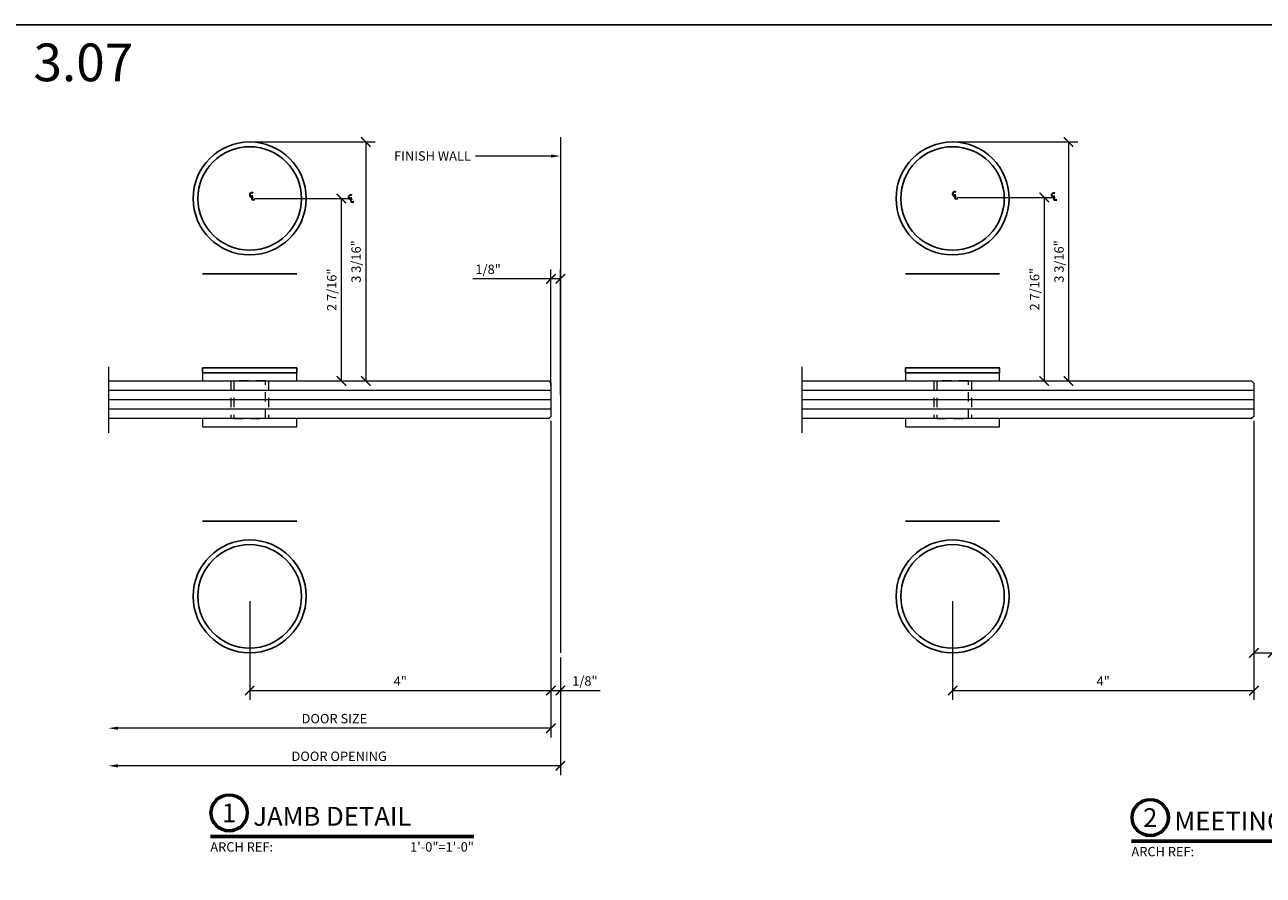
# Model space of a CAD drawing. Units: inches. Extents: x -56 to 1814, y -409 to 409.
# Drawn here: x 12 to 29, y -80 to -69 of the extents above; entities that cross this region are included whole.
import ezdxf
from ezdxf import colors
from ezdxf.entities.mleader import LeaderData, LeaderLine
from ezdxf.enums import TextEntityAlignment as Align
from ezdxf.math import Vec2, Vec3

# ---------------------------------------------------------------- set-up
doc = ezdxf.new("R2010")
doc.units = ezdxf.units.IN
doc.header["$LTSCALE"] = 0.5
doc.header["$MEASUREMENT"] = 0
doc.header["$PDSIZE"] = 1
doc.linetypes.add('HIDDEN', pattern=[0.375, 0.25, -0.125])
doc.layers.get('Defpoints').update_dxf_attribs({"color": 251})
for name, color, linetype, lineweight in [('A-ANNO-NOTE', 131, 'Continuous', 9), ('By Others', 15, 'Continuous', 5), ('Dimensions', 224, 'Continuous', 9), ('Glass', 4, 'Continuous', 15), ('Setting', 211, 'Continuous', 18), ('Symbols', 40, 'Continuous', 30)]:
    doc.layers.add(name, color=color, linetype=linetype, lineweight=lineweight)
doc.layers.add('ADR', color=1, linetype='Continuous')
doc.layers.add('Hardware', color=52, linetype='Continuous')
doc.styles.get("Standard").update_dxf_attribs({"font": 'arial.ttf'})
doc.dimstyles.new('DD$0', dxfattribs={"dimtxt": 0.125, "dimasz": 0.125, "dimexe": 0.125, "dimexo": 0.0625, "dimgap": 0.0625, "dimtad": 1, "dimdec": 4, "dimzin": 3, "dimdsep": 46, "dimlunit": 5, "dimtxsty": 'Standard', "dimblk": 'ARCHTICK', "dimcen": 0, "dimclrd": 256, "dimclre": 256, "dimclrt": 256, "dimadec": 0, "dimazin": 0, "dimtfac": 1, "dimtdec": 4, "dimtofl": 0, "dimtmove": 0, "dimatfit": 3, "dimfxl": 0.125, "dimtfill": 1, "dimfrac": 2, "dimtolj": 1, "dimtzin": 0, "dimlwd": -1, "dimlwe": -1, "dimarcsym": 0})

# ---------------------------------------------------------------- blocks, each defined once
blk = doc.blocks.new('*U163')
at = {"transparency": 33554687}
blk.add_lwpolyline([(0, 0), (31.969, 0), (31.969, 22.583), (0, 22.583)], close=True, dxfattribs=at)
blk.add_attdef('PAGE_NUMBER_001', text='', height=0.5, dxfattribs=at).set_placement((0.25, 22.083), align=Align.MIDDLE_LEFT)
blk = doc.blocks.new('*U598')
at = {"layer": 'Glass', "ltscale": 0.25, "transparency": 33554687}
for p, q in [((0.125, 0.125), (6.125, 0.125)), ((0.125, 0), (6.125, 0)), ((0.125, -0.125), (6.125, -0.125))]:
    blk.add_line(p, q, dxfattribs=at)
blk.add_lwpolyline([(6.125, 0.25), (0.155, 0.25), (0.125, 0.22), (0.125, -0.22), (0.155, -0.25), (6.125, -0.25)], dxfattribs=at)
blk = doc.blocks.new('_ArchTick')
at = {"color": 0, "linetype": 'ByBlock', "const_width": 0.15}
blk.add_lwpolyline([(-0.5, -0.5), (0.5, 0.5)], dxfattribs=at)
blk = doc.blocks.new('*D587')
at = {"layer": 'Defpoints', "color": 0, "transparency": 16777216}
for p in [(28.454, -74.363), (28.704, -74.363), (28.704, -77.504)]:
    blk.add_point(p, dxfattribs=at)
at = {"layer": 'Dimensions', "transparency": 16777216}
for p, q in [((28.454, -74.425), (28.454, -77.629)), ((28.704, -74.425), (28.704, -77.629)), ((28.454, -77.504), (28.704, -77.504)), ((28.704, -77.504), (29.231, -77.504))]:
    blk.add_line(p, q, dxfattribs=at)
at = {"layer": 'Dimensions', "transparency": 16777216, "xscale": 0.125, "yscale": 0.125, "zscale": 0.125, "rotation": 180}
blk.add_blockref('_ArchTick', (28.454, -77.504), dxfattribs=at)
at = {"layer": 'Dimensions', "transparency": 16777216, "xscale": 0.125, "yscale": 0.125, "zscale": 0.125}
blk.add_blockref('_ArchTick', (28.704, -77.504), dxfattribs=at)
at = {"layer": 'Dimensions', "transparency": 16777216, "insert": (29.03, -77.377), "char_height": 0.125, "attachment_point": 5, "bg_fill": 3, "box_fill_scale": 1.25, "bg_fill_color": 256, "bg_fill_true_color": 13158600, "bg_fill_transparency": 0}
blk.add_mtext('\\A1;1/4"', dxfattribs=at)
blk = doc.blocks.new('*U277')
at = {"transparency": 33554687, "const_width": 0.05}
blk.add_lwpolyline([(0, 0), (3.5, 0)], dxfattribs=at)
at = {"ltscale": 0.25, "transparency": 33554687}
for radius in [0.25, 0.2306]:
    blk.add_circle((0.25, 0.3125), radius, dxfattribs=at)
at = {"ltscale": 0.25, "transparency": 33554687, "flags": 8}
for tag, p in [('VIEWNAME2', (0.5699, 0.4392)), ('VIEWNAME1', (0.5699, 0.0642))]:
    blk.add_attdef(tag, text='', height=0.25, dxfattribs=at).set_placement(p, align=Align.BOTTOM_LEFT)
at = {"transparency": 33554687, "flags": 8}
blk.add_attdef('#', text='', height=0.25, dxfattribs=at).set_placement((0.25, 0.3125), align=Align.MIDDLE_CENTER)
at = {"ltscale": 0.25, "transparency": 33554687, "flags": 8}
blk.add_attdef('ARCH_REF:', text='', height=0.125, dxfattribs=at).set_placement((0, -0.0764), align=Align.TOP_LEFT)
blk.add_attdef('SCALE', text='', height=0.125, dxfattribs=at).set_placement((3.5, -0.0764), align=Align.TOP_RIGHT)
blk = doc.blocks.new('*U597')
at = {"layer": 'Glass', "ltscale": 0.25, "transparency": 33554687}
for p, q in [((0.125, 0.125), (6, 0.125)), ((0.125, 0), (6, 0)), ((0.125, -0.125), (6, -0.125))]:
    blk.add_line(p, q, dxfattribs=at)
blk.add_lwpolyline([(6, 0.25), (0.155, 0.25), (0.125, 0.22), (0.125, -0.22), (0.155, -0.25), (6, -0.25)], dxfattribs=at)
blk = doc.blocks.new('48LH')
at = {"layer": 'Glass', "linetype": 'HIDDEN', "transparency": 33554687}
for p, q in [((-0.25, 0.25), (-0.25, -0.25)), ((0.25, 0.25), (0.25, -0.25))]:
    blk.add_line(p, q, dxfattribs=at)
at = {"layer": 'Setting', "linetype": 'HIDDEN', "transparency": 33554687}
blk.add_lwpolyline([(0.21, -0.25), (0.21, 0.25), (-0.21, 0.25), (-0.21, -0.25)], close=True, dxfattribs=at)
at = {"transparency": 33554687}
for points in [[(0.625, 0.423), (-0.625, 0.423), (-0.625, 1.673), (-0.473, 2.091), (-0.53, 2.142), (-0.595, 2.216), (-0.649, 2.298), (-0.693, 2.386), (-0.724, 2.478), (-0.744, 2.575), (-0.75, 2.673), (-0.744, 2.77), (-0.724, 2.867), (-0.693, 2.96), (-0.649, 3.048), (-0.595, 3.129), (-0.53, 3.203), (-0.457, 3.268), (-0.375, 3.322), (-0.287, 3.365), (-0.194, 3.397), (-0.098, 3.416), (0, 3.423), (0.098, 3.416), (0.194, 3.397), (0.287, 3.365), (0.375, 3.322), (0.457, 3.268), (0.53, 3.203), (0.595, 3.129), (0.65, 3.048), (0.693, 2.96), (0.725, 2.867), (0.744, 2.77), (0.75, 2.673), (0.744, 2.575), (0.725, 2.478), (0.693, 2.386), (0.65, 2.298), (0.595, 2.216), (0.53, 2.142), (0.473, 2.09), (0.625, 1.673)], [(0.625, -0.36), (-0.625, -0.36), (-0.625, -1.61), (-0.473, -2.028), (-0.53, -2.08), (-0.595, -2.153), (-0.649, -2.235), (-0.693, -2.323), (-0.724, -2.416), (-0.744, -2.512), (-0.75, -2.61), (-0.744, -2.708), (-0.724, -2.804), (-0.693, -2.897), (-0.649, -2.985), (-0.595, -3.067), (-0.53, -3.14), (-0.457, -3.205), (-0.375, -3.26), (-0.287, -3.303), (-0.194, -3.334), (-0.098, -3.354), (0, -3.36), (0.098, -3.354), (0.194, -3.334), (0.287, -3.303), (0.375, -3.26), (0.457, -3.205), (0.53, -3.14), (0.595, -3.067), (0.65, -2.985), (0.693, -2.897), (0.725, -2.804), (0.744, -2.708), (0.75, -2.61), (0.744, -2.512), (0.725, -2.416), (0.693, -2.323), (0.65, -2.235), (0.595, -2.153), (0.53, -2.08), (0.473, -2.028), (0.625, -1.61)]]:
    blk.add_wipeout(points, dxfattribs=at)
for p, q in [((0.625, 1.673), (-0.625, 1.673)), ((0.625, -1.61), (-0.625, -1.61))]:
    blk.add_line(p, q, dxfattribs=at)
blk.add_lwpolyline([(-0.625, 0.423), (0.625, 0.423), (0.625, 0.36), (-0.625, 0.36)], close=True, dxfattribs=at)
for centre, radius in [((0, 2.673), 0.75), ((0, 2.673), 0.687), ((0, -2.61), 0.75), ((0, -2.61), 0.687)]:
    blk.add_circle(centre, radius, dxfattribs=at)
at = {"layer": 'Setting', "linetype": 'Continuous', "transparency": 33554687}
blk.add_lwpolyline([(0.625, 0.25), (0.625, 0.36), (-0.625, 0.36), (-0.625, 0.25)], close=True, dxfattribs=at)
blk.add_lwpolyline([(-0.625, -0.36), (0.625, -0.36), (0.625, -0.25), (-0.625, -0.25), (-0.625, -0.36)], dxfattribs=at)
blk = doc.blocks.new('*D588')
at = {"layer": 'Defpoints', "color": 0, "transparency": 16777216}
for p in [(19.121, -74.363), (15.121, -76.754), (19.121, -78.004)]:
    blk.add_point(p, dxfattribs=at)
at = {"layer": 'Dimensions', "transparency": 16777216}
for p, q in [((19.121, -74.425), (19.121, -78.129)), ((15.121, -76.816), (15.121, -78.129)), ((15.121, -78.004), (19.121, -78.004))]:
    blk.add_line(p, q, dxfattribs=at)
at = {"layer": 'Dimensions', "transparency": 16777216, "xscale": 0.125, "yscale": 0.125, "zscale": 0.125, "rotation": 180}
blk.add_blockref('_ArchTick', (15.121, -78.004), dxfattribs=at)
at = {"layer": 'Dimensions', "transparency": 16777216, "xscale": 0.125, "yscale": 0.125, "zscale": 0.125}
blk.add_blockref('_ArchTick', (19.121, -78.004), dxfattribs=at)
at = {"layer": 'Dimensions', "transparency": 16777216, "insert": (17.121, -77.879), "char_height": 0.125, "attachment_point": 5, "bg_fill": 3, "box_fill_scale": 1.25, "bg_fill_color": 256, "bg_fill_true_color": 13158600, "bg_fill_transparency": 0}
blk.add_mtext('\\A1;4"', dxfattribs=at)
blk = doc.blocks.new('*D589')
at = {"layer": 'Defpoints', "color": 0, "transparency": 16777216}
for p in [(19.121, -74.363), (19.246, -77.504), (19.246, -78.004)]:
    blk.add_point(p, dxfattribs=at)
at = {"layer": 'Dimensions', "transparency": 16777216}
for p, q in [((19.121, -74.425), (19.121, -78.129)), ((19.246, -77.566), (19.246, -78.129)), ((19.121, -78.004), (19.246, -78.004)), ((19.246, -78.004), (19.774, -78.004))]:
    blk.add_line(p, q, dxfattribs=at)
at = {"layer": 'Dimensions', "transparency": 16777216, "xscale": 0.125, "yscale": 0.125, "zscale": 0.125, "rotation": 180}
blk.add_blockref('_ArchTick', (19.121, -78.004), dxfattribs=at)
at = {"layer": 'Dimensions', "transparency": 16777216, "xscale": 0.125, "yscale": 0.125, "zscale": 0.125}
blk.add_blockref('_ArchTick', (19.246, -78.004), dxfattribs=at)
at = {"layer": 'Dimensions', "transparency": 16777216, "insert": (19.572, -77.877), "char_height": 0.125, "attachment_point": 5, "bg_fill": 3, "box_fill_scale": 1.25, "bg_fill_color": 256, "bg_fill_true_color": 13158600, "bg_fill_transparency": 0}
blk.add_mtext('\\A1;1/8"', dxfattribs=at)
blk = doc.blocks.new('*D590')
at = {"layer": 'Defpoints', "color": 0, "transparency": 16777216}
for p in [(19.121, -74.363), (13.246, -75.38), (13.246, -78.504)]:
    blk.add_point(p, dxfattribs=at)
at = {"layer": 'Dimensions', "transparency": 16777216}
for p, q in [((19.121, -74.425), (19.121, -78.629)), ((19.121, -78.504), (13.371, -78.504))]:
    blk.add_line(p, q, dxfattribs=at)
blk.add_solid([(13.371, -78.483), (13.371, -78.525), (13.246, -78.504)], dxfattribs=at)
at = {"layer": 'Dimensions', "transparency": 16777216, "xscale": 0.125, "yscale": 0.125, "zscale": 0.125}
blk.add_blockref('_ArchTick', (19.121, -78.504), dxfattribs=at)
at = {"layer": 'Dimensions', "transparency": 16777216, "insert": (16.246, -78.377), "char_height": 0.125, "attachment_point": 5, "bg_fill": 3, "box_fill_scale": 1.25, "bg_fill_color": 256, "bg_fill_true_color": 13158600, "bg_fill_transparency": 0}
blk.add_mtext('\\A1;DOOR SIZE', dxfattribs=at)
blk = doc.blocks.new('*D591')
at = {"layer": 'Defpoints', "color": 0, "transparency": 16777216}
for p in [(13.246, -75.38), (19.246, -77.504), (13.246, -79.004)]:
    blk.add_point(p, dxfattribs=at)
at = {"layer": 'Dimensions', "transparency": 16777216}
for p, q in [((19.246, -77.566), (19.246, -79.129)), ((19.246, -79.004), (13.371, -79.004))]:
    blk.add_line(p, q, dxfattribs=at)
blk.add_solid([(13.371, -78.983), (13.371, -79.025), (13.246, -79.004)], dxfattribs=at)
at = {"layer": 'Dimensions', "transparency": 16777216, "xscale": 0.125, "yscale": 0.125, "zscale": 0.125}
blk.add_blockref('_ArchTick', (19.246, -79.004), dxfattribs=at)
at = {"layer": 'Dimensions', "transparency": 16777216, "insert": (16.309, -78.877), "char_height": 0.125, "attachment_point": 5, "bg_fill": 3, "box_fill_scale": 1.25, "bg_fill_color": 256, "bg_fill_true_color": 13158600, "bg_fill_transparency": 0}
blk.add_mtext('\\A1;DOOR OPENING', dxfattribs=at)
blk = doc.blocks.new('*D592')
at = {"layer": 'Defpoints', "color": 0, "transparency": 16777216}
for p in [(28.454, -74.363), (24.454, -76.754), (28.454, -78.004)]:
    blk.add_point(p, dxfattribs=at)
at = {"layer": 'Dimensions', "transparency": 16777216}
for p, q in [((28.454, -74.425), (28.454, -78.129)), ((24.454, -76.816), (24.454, -78.129)), ((24.454, -78.004), (28.454, -78.004))]:
    blk.add_line(p, q, dxfattribs=at)
at = {"layer": 'Dimensions', "transparency": 16777216, "xscale": 0.125, "yscale": 0.125, "zscale": 0.125, "rotation": 180}
blk.add_blockref('_ArchTick', (24.454, -78.004), dxfattribs=at)
at = {"layer": 'Dimensions', "transparency": 16777216, "xscale": 0.125, "yscale": 0.125, "zscale": 0.125}
blk.add_blockref('_ArchTick', (28.454, -78.004), dxfattribs=at)
at = {"layer": 'Dimensions', "transparency": 16777216, "insert": (26.454, -77.879), "char_height": 0.125, "attachment_point": 5, "bg_fill": 3, "box_fill_scale": 1.25, "bg_fill_color": 256, "bg_fill_true_color": 13158600, "bg_fill_transparency": 0}
blk.add_mtext('\\A1;4"', dxfattribs=at)
blk = doc.blocks.new('*D594')
at = {"layer": 'Defpoints', "color": 0, "transparency": 16777216}
for p in [(15.121, -71.471), (15.121, -73.894), (16.338, -73.894)]:
    blk.add_point(p, dxfattribs=at)
at = {"layer": 'Dimensions', "transparency": 16777216}
for p, q in [((15.184, -71.471), (16.463, -71.471)), ((16.338, -71.471), (16.338, -73.894)), ((15.183, -73.894), (16.463, -73.894))]:
    blk.add_line(p, q, dxfattribs=at)
at = {"layer": 'Dimensions', "transparency": 16777216, "xscale": 0.125, "yscale": 0.125, "zscale": 0.125}
for p, rotation in [((16.338, -71.471), 90), ((16.338, -73.894), 270)]:
    blk.add_blockref('_ArchTick', p, dxfattribs=dict(at, rotation=rotation))
at = {"layer": 'Dimensions', "transparency": 16777216, "insert": (16.211, -72.683), "char_height": 0.125, "attachment_point": 5, "rotation": 90, "bg_fill": 3, "box_fill_scale": 1.25, "bg_fill_color": 256, "bg_fill_true_color": 13158600, "bg_fill_transparency": 0}
blk.add_mtext('\\A1;2 7/16"', dxfattribs=at)
blk = doc.blocks.new('*D581')
at = {"layer": 'Defpoints', "color": 0, "transparency": 16777216}
for p in [(15.121, -70.721), (15.121, -73.894), (16.662, -73.894)]:
    blk.add_point(p, dxfattribs=at)
at = {"layer": 'Dimensions', "transparency": 16777216}
for p, q in [((15.184, -70.721), (16.787, -70.721)), ((16.662, -70.721), (16.662, -73.894)), ((15.183, -73.894), (16.787, -73.894))]:
    blk.add_line(p, q, dxfattribs=at)
at = {"layer": 'Dimensions', "transparency": 16777216, "xscale": 0.125, "yscale": 0.125, "zscale": 0.125}
for p, rotation in [((16.662, -70.721), 90), ((16.662, -73.894), 270)]:
    blk.add_blockref('_ArchTick', p, dxfattribs=dict(at, rotation=rotation))
at = {"layer": 'Dimensions', "transparency": 16777216, "insert": (16.534, -72.308), "char_height": 0.125, "attachment_point": 5, "rotation": 90, "bg_fill": 3, "box_fill_scale": 1.25, "bg_fill_color": 256, "bg_fill_true_color": 13158600, "bg_fill_transparency": 0}
blk.add_mtext('\\A1;3 3/16"', dxfattribs=at)
blk = doc.blocks.new('*D582')
at = {"layer": 'Defpoints', "color": 0, "transparency": 16777216}
for p in [(24.454, -71.458), (24.454, -73.894), (25.67, -73.894)]:
    blk.add_point(p, dxfattribs=at)
at = {"layer": 'Dimensions', "transparency": 16777216}
for p, q in [((24.516, -71.458), (25.795, -71.458)), ((25.67, -71.458), (25.67, -73.894)), ((24.516, -73.894), (25.795, -73.894))]:
    blk.add_line(p, q, dxfattribs=at)
at = {"layer": 'Dimensions', "transparency": 16777216, "xscale": 0.125, "yscale": 0.125, "zscale": 0.125}
for p, rotation in [((25.67, -71.458), 90), ((25.67, -73.894), 270)]:
    blk.add_blockref('_ArchTick', p, dxfattribs=dict(at, rotation=rotation))
at = {"layer": 'Dimensions', "transparency": 16777216, "insert": (25.543, -72.676), "char_height": 0.125, "attachment_point": 5, "rotation": 90, "bg_fill": 3, "box_fill_scale": 1.25, "bg_fill_color": 256, "bg_fill_true_color": 13158600, "bg_fill_transparency": 0}
blk.add_mtext('\\A1;2 7/16"', dxfattribs=at)
blk = doc.blocks.new('*D583')
at = {"layer": 'Defpoints', "color": 0, "transparency": 16777216}
for p in [(24.453, -70.721), (24.454, -73.894), (25.994, -73.894)]:
    blk.add_point(p, dxfattribs=at)
at = {"layer": 'Dimensions', "transparency": 16777216}
for p, q in [((24.515, -70.721), (26.119, -70.721)), ((25.994, -70.721), (25.994, -73.894)), ((24.516, -73.894), (26.119, -73.894))]:
    blk.add_line(p, q, dxfattribs=at)
at = {"layer": 'Dimensions', "transparency": 16777216, "xscale": 0.125, "yscale": 0.125, "zscale": 0.125}
for p, rotation in [((25.994, -70.721), 90), ((25.994, -73.894), 270)]:
    blk.add_blockref('_ArchTick', p, dxfattribs=dict(at, rotation=rotation))
at = {"layer": 'Dimensions', "transparency": 16777216, "insert": (25.867, -72.308), "char_height": 0.125, "attachment_point": 5, "rotation": 90, "bg_fill": 3, "box_fill_scale": 1.25, "bg_fill_color": 256, "bg_fill_true_color": 13158600, "bg_fill_transparency": 0}
blk.add_mtext('\\A1;3 3/16"', dxfattribs=at)
blk = doc.blocks.new('Centerline - Centerline-43150-POST _ CONC_ SLAB')
at = {"layer": 'A-ANNO-NOTE', "lineweight": 30}
for p, q in [((0, 0.0022), (0, -0.0057)), ((0, -0.0057), (0.0053, -0.0057))]:
    blk.add_line(p, q, dxfattribs=at)
blk.add_arc((0, 0.0023), 0.00391, 55.7755, 308.0372, dxfattribs=at)
blk = doc.blocks.new('*D586')
at = {"layer": 'Defpoints', "color": 0, "transparency": 16777216}
for p in [(19.246, -72.539), (19.121, -74.019), (19.246, -74.144)]:
    blk.add_point(p, dxfattribs=at)
at = {"layer": 'Dimensions', "transparency": 16777216}
for p, q in [((19.121, -73.956), (19.121, -72.414)), ((19.246, -74.081), (19.246, -72.414)), ((19.121, -72.539), (18.086, -72.539)), ((19.246, -72.539), (19.121, -72.539))]:
    blk.add_line(p, q, dxfattribs=at)
at = {"layer": 'Dimensions', "transparency": 16777216, "xscale": 0.125, "yscale": 0.125, "zscale": 0.125, "rotation": 180}
blk.add_blockref('_ArchTick', (19.121, -72.539), dxfattribs=at)
at = {"layer": 'Dimensions', "transparency": 16777216, "xscale": 0.125, "yscale": 0.125, "zscale": 0.125}
blk.add_blockref('_ArchTick', (19.246, -72.539), dxfattribs=at)
at = {"layer": 'Dimensions', "transparency": 16777216, "insert": (18.287, -72.412), "char_height": 0.125, "attachment_point": 5, "bg_fill": 3, "box_fill_scale": 1.25, "bg_fill_color": 256, "bg_fill_true_color": 13158600, "bg_fill_transparency": 0}
blk.add_mtext('\\A1;1/8"', dxfattribs=at)

msp = doc.modelspace()

# ---------------------------------------------------------------- block references
at = {"layer": 'Defpoints', "transparency": 33554687}
msp.add_blockref('*U163', (12, -91.7475), dxfattribs=at).add_auto_attribs({'PAGE_NUMBER_001': '3.07'})

# ---------------------------------------------------------------- next in the draw order: linework, layer by layer
at = {"layer": 'By Others', "ltscale": 0.5, "transparency": 33554687}
msp.add_line((19.24601, -70.65792), (19.24601, -77.50393), dxfattribs=at)
at = {"layer": 'Dimensions', "transparency": 33554687}
for p, q in [((13.24601, -73.70641), (13.24601, -74.58141)), ((22.45357, -73.70641), (22.45357, -74.58141))]:
    msp.add_line(p, q, dxfattribs=at)

# ---------------------------------------------------------------- next in the draw order: block references
at = {"layer": 'ADR', "transparency": 33554687, "xscale": -1}
for name, p in [('*U597', (19.24601, -74.14391)), ('*U598', (28.57857, -74.14391))]:
    msp.add_blockref(name, p, dxfattribs=at)
at = {"layer": 'Symbols', "transparency": 33554687}
for p, values in [((14.59855, -79.94143), {'SCALE': '1\'-0"=1\'-0"', 'VIEWNAME1': 'JAMB DETAIL', '#': '1', 'ARCH_REF:': 'ARCH REF:'}), ((26.82857, -80.00393), {'SCALE': '1\'-0"=1\'-0"', 'VIEWNAME1': 'MEETING DETAIL', '#': '2', 'ARCH_REF:': 'ARCH REF:'})]:
    msp.add_blockref('*U277', p, dxfattribs=at).add_auto_attribs(values)

# ---------------------------------------------------------------- next in the draw order: leaders
at = {"layer": 'Dimensions', "transparency": 33554687}
ml = msp.add_multileader_mtext('Standard', dxfattribs=at)
ml.set_content('FINISH WALL', color=256)
ml.set_leader_properties(color=256, linetype='ByLayer', lineweight=-1)
ml.build(insert=Vec2(0, 0))
ml.multileader.update_dxf_attribs({"dogleg_length": 0.125, "arrow_head_size": 0.125})
ctx = ml.context
ctx.base_point, ctx.char_height, ctx.arrow_head_size, ctx.landing_gap_size, ctx.plane_origin = Vec3(16.92012, -70.90792), 0.125, 0.125, 0.0625, Vec3(7.24601, -70.90792)
ctx.text_align_type = 2
notes = []
notes.append((ctx, [(0, (1, 1, 0), (18.24601, -70.90792), (-1, 0), 0.125, [(0, [(19.24601, -70.90792)], 0, [])])]))
ctx.mtext.insert, ctx.mtext.alignment, ctx.mtext.flow_direction = Vec3(18.05851, -70.84435), 3, 5
for ctx, leaders in notes:
    for number, flags, end, landing, length, lines in leaders:
        leader = LeaderData()
        leader.index, (leader.has_last_leader_line, leader.has_dogleg_vector, leader.attachment_direction) = number, flags
        leader.last_leader_point, leader.dogleg_vector, leader.dogleg_length = Vec3(end), Vec3(landing), length
        for number, points, colour, breaks in lines:
            line = LeaderLine()
            line.index, line.vertices, line.color, line.breaks = number, Vec3.list(points), colors.encode_raw_color(colour), breaks
            leader.lines.append(line)
        ctx.leaders.append(leader)

# ---------------------------------------------------------------- next in the draw order: block references
at = {"layer": 'Hardware', "transparency": 33554687}
for p in [(15.12095, -74.14391), (24.45351, -74.14391)]:
    msp.add_blockref('48LH', p, dxfattribs=at)

# ---------------------------------------------------------------- next in the draw order: dimensions: what is measured, and where the dimension line sits
at = {"layer": 'Dimensions'}
dim = msp.add_linear_dim(base=(19.24601, -72.53877), p1=(19.12101, -74.01891), p2=(19.24601, -74.14391), dimstyle='DD$0', override={"dimpost": '"'}, dxfattribs=at)
dim.commit()
dim.dimension.update_dxf_attribs({"geometry": '*D586', "text_midpoint": (18.28697, -72.53877), "dimtype": 160})
at = {"layer": 'Dimensions', "transparency": 33554687}
dim = msp.add_linear_dim(base=(28.70357, -77.50393), p1=(28.45357, -74.36266), p2=(28.70357, -74.36266), angle=180, dimstyle='DD$0', override={"dimpost": '"'}, dxfattribs=at)
dim.commit()
dim.dimension.update_dxf_attribs({"geometry": '*D587', "text_midpoint": (29.02984, -77.3768)})

# ---------------------------------------------------------------- next in the draw order: dimensions: what is measured, and where the dimension line sits
at = {"layer": 'Dimensions'}
for base, p1, p2, picture, middle in [((16.33767, -73.89391), (15.12101, -71.47139), (15.12088, -73.89391), '*D594', (16.21054, -72.68265)), ((25.67011, -73.89391), (24.45357, -71.4584), (24.45357, -73.89391), '*D582', (25.54298, -72.67615))]:
    dim = msp.add_linear_dim(base=base, p1=p1, p2=p2, angle=90, dimstyle='DD$0', override={"dimpost": '"'}, dxfattribs=at)
    dim.commit()
    dim.dimension.update_dxf_attribs({"geometry": picture, "text_midpoint": middle})
at = {"layer": 'Dimensions', "transparency": 33554687}
for base, p1, p2, picture, middle in [((19.12101, -78.00393), (15.12101, -76.75393), (19.12101, -74.36266), '*D588', (17.12101, -77.87893)), ((28.45357, -78.00393), (24.45357, -76.75393), (28.45357, -74.36266), '*D592', (26.45357, -77.87893))]:
    dim = msp.add_linear_dim(base=base, p1=p1, p2=p2, dimstyle='DD$0', override={"dimpost": '"'}, dxfattribs=at)
    dim.commit()
    dim.dimension.update_dxf_attribs({"geometry": picture, "text_midpoint": middle})

# ---------------------------------------------------------------- next in the draw order: dimensions: what is measured, and where the dimension line sits
at = {"layer": 'Dimensions'}
for base, p1, p2, picture, middle in [((16.66166, -73.89391), (15.12101, -70.72139), (15.12088, -73.89391), '*D581', (16.53448, -72.30765)), ((25.9941, -73.89391), (24.45272, -70.72134), (24.45357, -73.89391), '*D583', (25.86692, -72.30763))]:
    dim = msp.add_linear_dim(base=base, p1=p1, p2=p2, angle=90, dimstyle='DD$0', override={"dimpost": '"'}, dxfattribs=at)
    dim.commit()
    dim.dimension.update_dxf_attribs({"geometry": picture, "text_midpoint": middle})
at = {"layer": 'Dimensions', "transparency": 33554687}
dim = msp.add_linear_dim(base=(19.24601, -78.00393), p1=(19.12101, -74.36266), p2=(19.24601, -77.50393), angle=180, dimstyle='DD$0', override={"dimpost": '"'}, dxfattribs=at)
dim.commit()
dim.dimension.update_dxf_attribs({"geometry": '*D589', "text_midpoint": (19.57228, -77.8768)})

# ---------------------------------------------------------------- next in the draw order: block references
at = {"layer": 'Dimensions', "xscale": 7.447125721285706, "yscale": 7.447125721285706, "zscale": 7.447125721285706}
for p in [(15.1501, -71.4423), (16.46267, -71.47139), (24.48266, -71.42931), (25.79682, -71.44672)]:
    msp.add_blockref('Centerline - Centerline-43150-POST _ CONC_ SLAB', p, dxfattribs=at)

# ---------------------------------------------------------------- next in the draw order: dimensions: what is measured, and where the dimension line sits
at = {"layer": 'Dimensions', "transparency": 33554687}
dim = msp.add_linear_dim(base=(13.24601, -78.50393), p1=(19.12101, -74.36266), p2=(13.24601, -75.3799), angle=180, text='DOOR SIZE', dimstyle='DD$0', override={"dimpost": '"', "dimblk1": 'ArchTick', "dimsah": 1, "dimse2": 1}, dxfattribs=at)
dim.commit()
dim.dimension.update_dxf_attribs({"geometry": '*D590', "text_midpoint": (16.24601, -78.37676)})

# ---------------------------------------------------------------- next in the draw order: dimensions: what is measured, and where the dimension line sits
dim = msp.add_linear_dim(base=(13.24601, -79.00393), p1=(19.24601, -77.50393), p2=(13.24601, -75.3799), angle=180, text='DOOR OPENING', dimstyle='DD$0', override={"dimpost": '"', "dimblk1": 'ArchTick', "dimsah": 1, "dimse2": 1}, dxfattribs=at)
dim.commit()
dim.dimension.update_dxf_attribs({"geometry": '*D591', "text_midpoint": (16.30851, -78.87676)})

doc.saveas('drawing.dxf')
